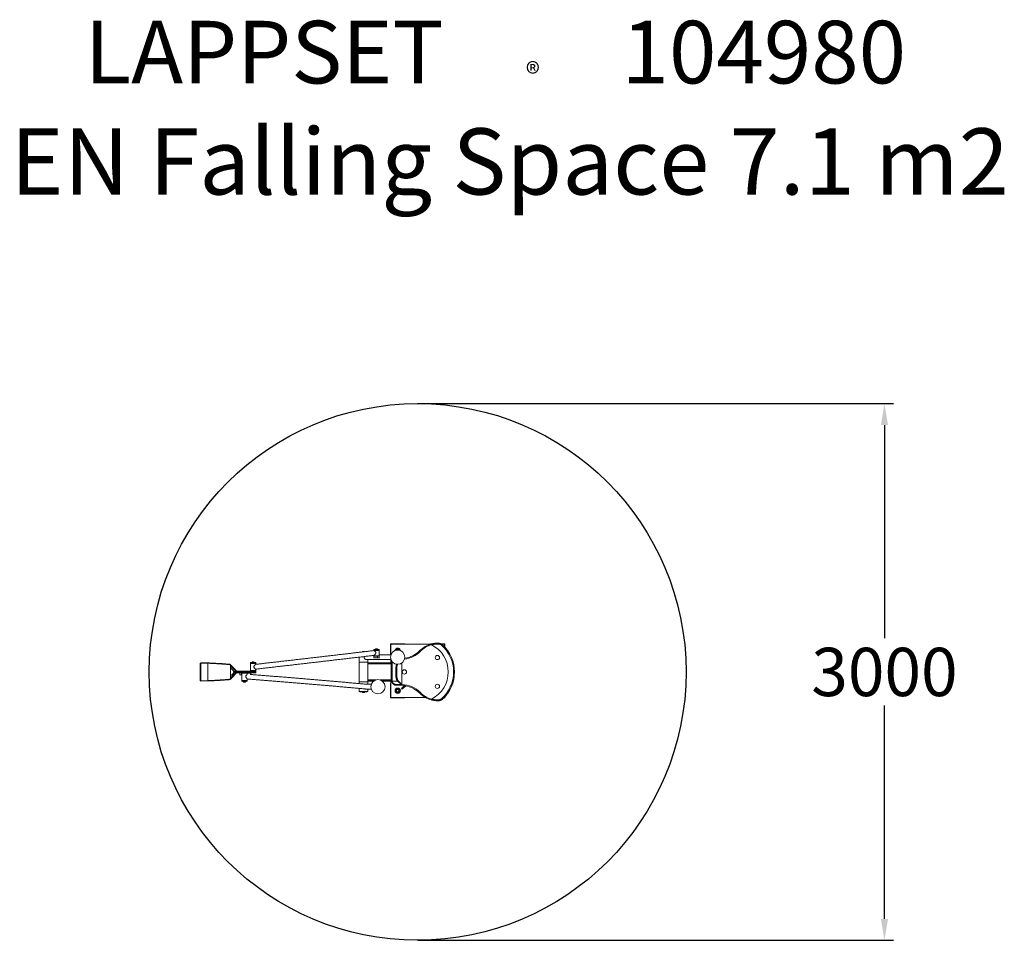
# Model space of a CAD drawing. Extents: x -2224 to 3279, y -1500 to 3646.
import ezdxf

# ---------------------------------------------------------------- set-up
doc = ezdxf.new("R2010")
doc.units = 0
doc.header["$LTSCALE"] = 5
doc.header["$PDMODE"] = 33
doc.header["$PDSIZE"] = 20
doc.layers.get('Defpoints').update_dxf_attribs({"linetype": 'CONTINUOUS'})
for name, color, linetype in [('Lg_area', 4, 'CONTINUOUS'), ('Lg_dim', 7, 'CONTINUOUS'), ('Lg_prod', 40, 'CONTINUOUS'), ('Lg_txt', 4, 'CONTINUOUS')]:
    doc.layers.add(name, color=color, linetype=linetype)
doc.styles.add('LG1', font='arial.ttf', dxfattribs={"height": 270})
doc.styles.add('LG2', font='txt', dxfattribs={"height": 270})
doc.dimstyles.new('LG_DIM', dxfattribs={"dimtxt": 270, "dimasz": 120, "dimexe": 50, "dimexo": 1, "dimgap": 50, "dimtad": 0, "dimtih": 1, "dimtoh": 1, "dimdec": 0, "dimrnd": 10, "dimdsep": 46, "dimtxsty": 'LG1', "dimcen": 2.5, "dimclrt": 4, "dimadec": 4, "dimazin": 0, "dimtfac": 1, "dimtdec": 0, "dimtmove": 0, "dimatfit": 3, "dimfxl": 1, "dimtolj": 1, "dimtzin": 0, "dimarcsym": 0})

# ---------------------------------------------------------------- blocks, each defined once
blk = doc.blocks.new('prodnum')
at = {"layer": 'Lg_txt'}
for s, height, style, p in [('LAPPSET', 175, 'LG2', (0, 0)), ('®', 60, 'LG1', (1232.6, -2.3))]:
    blk.add_text(s, height=height, dxfattribs=dict(at, style=style)).set_placement(p)
at = {"layer": 'Lg_txt', "style": 'LG1'}
blk.add_attdef('PRODNUM', (1500, 0), '', height=175, dxfattribs=at)
blk = doc.blocks.new('*D4')
at = {"layer": 'Defpoints', "color": 0, "transparency": 16777216}
for p in [(0, 1500), (0, -1500), (2608.7, -1500)]:
    blk.add_point(p, dxfattribs=at)
at = {"layer": 'Lg_dim', "color": 0, "lineweight": -2, "transparency": 16777216}
for p, q in [((1, 1500), (2658.7, 1500)), ((2608.7, 1380), (2608.7, 187.9)), ((2608.7, -1380), (2608.7, -187.9)), ((1, -1500), (2658.7, -1500))]:
    blk.add_line(p, q, dxfattribs=at)
at = {"layer": 'Lg_dim', "color": 0, "transparency": 16777216}
for points in [[(2588.7, 1380), (2628.7, 1380), (2608.7, 1500)], [(2588.7, -1380), (2628.7, -1380), (2608.7, -1500)]]:
    blk.add_solid(points, dxfattribs=at)
at = {"layer": 'Lg_dim', "color": 4, "transparency": 16777216, "insert": (2608.7, 0), "char_height": 270, "attachment_point": 5, "style": 'LG1'}
blk.add_mtext('\\A1;3000', dxfattribs=at)

msp = doc.modelspace()

# ---------------------------------------------------------------- linework, layer by layer
at = {"layer": 'Lg_area'}
msp.add_circle((0, 0), 1500, dxfattribs=at)
at = {"layer": 'Lg_prod', "linetype": 'Continuous', "lineweight": 15}
for p, q in [((-322.4, 110.5), (-322.4, 110.2)), ((-322.4, 110.5), (-320.3, 110.5)), ((-306, 114.8), (-299, 114.8)), ((-245.5, 125.4), (-245.5, 122.5)), ((-245.5, 125.4), (-215.7, 125.4)), ((-245.5, 122.5), (-245.5, 120.5)), ((-245.5, 122.5), (-215.7, 122.5)), ((-245.5, 120.5), (-245.5, 119.2)), ((-245.5, 120.5), (-245.1, 120.5)), ((-245.5, 120.5), (-215.7, 120.5)), ((-245.1, 120.5), (-215.7, 120.5)), ((-237.6, 125.8), (-237.6, 125.4)), ((-237.6, 125.8), (-223.6, 125.8)), ((-234.1, 129.8), (-227.1, 129.8)), ((-223.6, 125.4), (-223.6, 125.8)), ((-215.7, 122.5), (-215.7, 125.4)), ((-215.7, 120.5), (-215.7, 122.5)), ((-215.7, 90.6), (-215.7, 120.5)), ((-151.3, 158), (-71.6, 158)), ((-151.3, 96), (-151.3, 158)), ((75.1, 156), (-149.3, 156)), ((-149.3, 156), (-149.3, 96.4)), ((-71.6, 158), (-71.6, 156)), ((71.6, 156), (71.6, 158)), ((71.6, 158), (83.7, 158)), ((77.6, 151.5), (77.6, 151.3)), ((111.4, 155.8), (109.1, 155.8)), ((111.4, 160.8), (116.8, 160.8)), ((114.1, 155.8), (111.4, 155.8)), ((116.8, 155.8), (114.1, 155.8)), ((117.7, 155.8), (116.8, 155.8)), ((129.3, 158), (151.3, 158)), ((130.8, 151.3), (130.4, 151.6)), ((149.3, 156), (133, 156)), ((142.5, 147.9), (140.4, 149.3)), ((149.3, 141.1), (149.3, 156)), ((151.3, 158), (151.3, 139)), ((-923.6, 56.6), (-916.6, 56.6)), ((-327.4, 110), (-327.4, 109.6)), ((-327.4, 110), (-324.4, 110)), ((-327.4, 82.7), (-327.4, 55.2)), ((-327.4, 55.2), (-277.6, 55.2)), ((-323.4, 55.2), (-323.4, 54.7)), ((-286.6, 69.2), (-149.4, 69.2)), ((-281.6, 54.7), (-281.6, 55.2)), ((-277.6, 55.2), (-277.6, 69.2)), ((-245.5, 92.3), (-245.5, 90.6)), ((-245.5, 90.6), (-245.5, 88.6)), ((-245.5, 90.6), (-245.1, 90.6)), ((-215.7, 90.6), (-245.5, 90.6)), ((-215.7, 88.6), (-245.5, 88.6)), ((-245.5, 88.1), (-245.5, 78.2)), ((-245.5, 88.1), (-225.1, 88.1)), ((-245.5, 78.2), (-225.1, 78.2)), ((-245.1, 90.6), (-215.7, 90.6)), ((-238.6, 88.6), (-238.6, 88.1)), ((-225.1, 88.1), (-225.1, 78.2)), ((-225.1, 88.1), (-210.8, 88.1)), ((-225.1, 78.2), (-211.3, 78.2)), ((-222.6, 88.1), (-222.6, 88.6)), ((-149.4, 96), (-215.7, 96)), ((-215.7, 88.6), (-215.7, 90.6)), ((-149.3, 68.8), (-149.3, 50.7)), ((-1216.3, 49.8), (-1216.3, -49.8)), ((-1211.8, 49.8), (-1216.3, 49.8)), ((-1212.5, -49.7), (-1212.5, 49.7)), ((-1212.5, 49.7), (-1173.2, 48.5)), ((-1211.7, 51.6), (-1211.8, 49.6)), ((-1211.4, 51.6), (-1211.5, 49.6)), ((-1173.1, 48.5), (-1211.5, 49.6)), ((-1173, 50.5), (-1211.4, 51.6)), ((-1173.2, -48.5), (-1173.2, 48.5)), ((-1173.1, 48.5), (-1173, 50.5)), ((-1046.6, 40.2), (-1046.5, 42.1)), ((-1046.4, -40.1), (-1046.4, 40.1)), ((-1046.4, 36.1), (-1043.9, 38.7)), ((-1043.9, 38.7), (-1046.4, 38.7)), ((-1016.7, 3.2), (-1026.8, 3.2)), ((-1016.7, 3.2), (-1013.4, 6.7)), ((-1009.4, 0), (-1009.4, 5)), ((-913.9, 5), (-1009.4, 5)), ((-935, 52.2), (-935, 49.3)), ((-935, 52.2), (-905.2, 52.2)), ((-935, 49.3), (-935, 47.3)), ((-935, 49.3), (-905.2, 49.3)), ((-935, 47.3), (-935, 7.5)), ((-935, 47.3), (-905.2, 47.3)), ((-935, 47.3), (-934.7, 47.3)), ((-935, 7.5), (-935, 5.5)), ((-905.2, 7.5), (-935, 7.5)), ((-935, 7.5), (-934.7, 7.5)), ((-905.2, 5.5), (-935, 5.5)), ((-934.7, 47.3), (-905.2, 47.3)), ((-934.7, 7.5), (-905.2, 7.5)), ((-928.1, 5.5), (-928.1, 5)), ((-927.1, 52.6), (-927.1, 52.2)), ((-927.1, 52.6), (-913.1, 52.6)), ((-913.9, 0), (-913.9, 5)), ((-905.2, 5), (-913.9, 5)), ((-913.1, 52.2), (-913.1, 52.6)), ((-912.1, 5), (-912.1, 5.5)), ((-905.2, 49.3), (-905.2, 52.2)), ((-905.2, 47.3), (-905.2, 49.3)), ((-905.2, 42.5), (-905.2, 47.3)), ((-905.2, 7.5), (-905.2, 15.6)), ((-905.2, 5.5), (-905.2, 7.5)), ((-905.2, 0), (-905.2, 5)), ((-327.4, 54.7), (-327.4, -54.7)), ((-327.4, 54.7), (-277.6, 54.7)), ((-277.8, 45.8), (-277.8, 50.7)), ((-277.8, 45.8), (-277.8, 44.8)), ((-147.2, 45.8), (-277.8, 45.8)), ((-147.3, 44.8), (-277.8, 44.8)), ((-277.8, 44.8), (-277.8, -44.8)), ((-277.6, 50.7), (-277.6, 54.7)), ((-277.6, 50.7), (-146.6, 50.7)), ((-147.3, 44.8), (-146.9, 49.5)), ((-147.3, -44.8), (-147.3, 44.8)), ((-142, 52.2), (-142.3, 48)), ((-142.3, 48), (-142.3, -48)), ((-137.7, 52.2), (-142, 52.2)), ((-87.6, 51.1), (-87.6, -69.8)), ((-1211.8, -49.8), (-1216.3, -49.8)), ((-1173.2, -48.5), (-1212.5, -49.7)), ((-1211.8, -49.6), (-1211.7, -51.6)), ((-1173.1, -48.5), (-1211.5, -49.6)), ((-1211.5, -49.6), (-1211.4, -51.6)), ((-1173, -50.5), (-1211.4, -51.6)), ((-1173, -50.5), (-1173.1, -48.5)), ((-1046.5, -42.1), (-1046.6, -40.2)), ((-1046.4, -36.1), (-1043.9, -38.7)), ((-1043.9, -38.7), (-1046.4, -38.7)), ((-1016.7, -3.2), (-1026.8, -3.2)), ((-1019.5, 0), (-1009.4, 0)), ((-1016.7, -3.2), (-1013.4, -6.7)), ((-1009.4, -5), (-1009.4, 0)), ((-913.9, 0), (-1009.4, 0)), ((-913.9, -5), (-1009.4, -5)), ((-993.7, -5), (-993.7, -16.9)), ((-993.3, -16.9), (-993.7, -16.9)), ((-983.7, -16.9), (-993.3, -16.9)), ((-983.7, -16.9), (-983.7, -5)), ((-982.7, -5.5), (-982.7, -7.5)), ((-982.7, -5.5), (-952.8, -5.5)), ((-982.7, -7.5), (-982.7, -47.3)), ((-982.7, -7.5), (-952.8, -7.5)), ((-982.7, -47.3), (-982.7, -49.3)), ((-952.8, -47.3), (-982.7, -47.3)), ((-982.7, -49.3), (-982.7, -52.2)), ((-952.8, -49.3), (-982.7, -49.3)), ((-952.8, -52.2), (-982.7, -52.2)), ((-975.7, -5), (-975.7, -5.5)), ((-974.7, -52.2), (-974.7, -52.6)), ((-960.8, -52.6), (-974.7, -52.6)), ((-960.8, -52.6), (-960.8, -52.2)), ((-959.8, -5.5), (-959.8, -5)), ((-952.8, -7.5), (-952.8, -5.5)), ((-952.8, -13.3), (-952.8, -7.5)), ((-951.9, -7.5), (-952.8, -7.5)), ((-952.8, -47.3), (-952.8, -38.8)), ((-952.8, -49.3), (-952.8, -47.3)), ((-952.8, -52.2), (-952.8, -49.3)), ((-951.9, -7.5), (-951.9, -13.1)), ((-932.5, -7.5), (-951.9, -7.5)), ((-943.3, -5), (-943.3, -7.5)), ((-933.4, -7.5), (-933.4, -5)), ((-932.5, -14.2), (-932.5, -7.5)), ((-913.9, -5), (-913.9, 0)), ((-905.2, 0), (-913.9, 0)), ((-905.2, -5), (-913.9, -5)), ((-905.2, -5), (-905.2, 0)), ((-327.4, -54.7), (-277.6, -54.7)), ((-323.4, -54.7), (-323.4, -55.2)), ((-281.6, -55.2), (-281.6, -54.7)), ((-277.8, -44.8), (-277.8, -45.8)), ((-277.8, -44.8), (-234.5, -44.8)), ((-277.8, -49.8), (-277.8, -45.8)), ((-277.8, -45.8), (-237.2, -45.8)), ((-277.6, -54.7), (-277.6, -50.7)), ((-245.9, -50.7), (-277.6, -50.7)), ((-209.6, -44.8), (-147.3, -44.8)), ((-206.9, -45.8), (-147.2, -45.8)), ((-146.6, -50.7), (-198.2, -50.7)), ((-149.3, -50.7), (-149.3, -142.5)), ((-146.9, -49.5), (-147.3, -44.8)), ((-142.3, -48), (-142, -52.2)), ((-142, -52.2), (-112, -52.2)), ((-117.1, 0), (-122.1, 0)), ((-964.3, -56.6), (-971.2, -56.6)), ((-327.4, -55.2), (-327.4, -65)), ((-326.7, -55.2), (-327.4, -55.2)), ((-327.4, -91.9), (-327.4, -110)), ((-326.7, -110), (-327.4, -110)), ((-277.6, -55.2), (-326.7, -55.2)), ((-277.6, -110), (-326.7, -110)), ((-322.4, -110), (-322.4, -110.5)), ((-292.1, -96), (-259.5, -96)), ((-282.6, -110.5), (-282.6, -110)), ((-259.5, -69.2), (-282.1, -69.2)), ((-277.6, -69.2), (-277.6, -55.2)), ((-277.6, -110), (-277.6, -96)), ((-151.3, -64.9), (-149.3, -64.9)), ((-151.3, -144.5), (-151.3, -64.9)), ((-117.4, -70.2), (-94.2, -70.2)), ((-117.4, -70.2), (-117.4, -74.6)), ((-94.2, -74.6), (-117.4, -74.6)), ((-94.2, -70.2), (-91, -70.2)), ((-94.2, -70.2), (-94.2, -74.6)), ((-91.1, -74.7), (-94.2, -74.6)), ((-87.8, -74.8), (-91.1, -74.7)), ((-91, -70.2), (-90.8, -70.3)), ((-90.5, -69.7), (-87.6, -69.8)), ((-90, -93.2), (-73, -76.2)), ((-90, -93.2), (-86.5, -96.7)), ((-86.5, -96.7), (-66.9, -77.2)), ((-282.6, -110.5), (-322.4, -110.5)), ((-309.4, -110.5), (-309.4, -110.8)), ((-295.5, -110.8), (-309.4, -110.8)), ((-299, -114.8), (-306, -114.8)), ((-295.5, -110.8), (-295.5, -110.5)), ((-71.6, -144.5), (-151.3, -144.5)), ((-149.3, -142.5), (42.5, -142.5)), ((-71.6, -142.5), (-71.6, -144.5)), ((77.6, -151.3), (77.6, -151.5)), ((109.1, -155.8), (111.4, -155.8)), ((111.4, -155.8), (114.1, -155.8)), ((116.8, -160.8), (111.4, -160.8)), ((114.1, -155.8), (116.8, -155.8)), ((116.8, -155.8), (117.7, -155.8)), ((130.4, -151.6), (130.8, -151.3)), ((151.3, -144.5), (145.9, -144.5)), ((147.9, -142.5), (149.3, -142.5)), ((149.3, -142.5), (149.3, -141.1)), ((151.3, -139), (151.3, -144.5))]:
    msp.add_line(p, q, dxfattribs=at)
at = {"layer": 'Lg_prod', "linetype": 'Continuous', "lineweight": 15, "flags": 128}
for points in [[(15.7, 115.7), (15, 116.4), (14.3, 117), (13.7, 117.6), (13.2, 118.2), (12.7, 118.6), (12.4, 118.9), (12.2, 119.1), (12.1, 119.2)], [(77.6, 151.5), (77.3, 152.4), (77.1, 153.3), (76.9, 154.2), (76.7, 154.9), (76.6, 155.5), (76.4, 155.9), (76.4, 156.2), (76.3, 156.3)], [(109.1, 155.8), (109.1, 156.8), (109.3, 157.7), (109.5, 158.6), (109.8, 159.3), (110.1, 160), (110.5, 160.4), (111, 160.7), (111.4, 160.8)], [(114.1, 155.8), (114.1, 156.8), (114.3, 157.7), (114.5, 158.6), (114.9, 159.3), (115.3, 160), (115.7, 160.4), (116.2, 160.7), (116.8, 160.8)], [(130.4, 151.6), (131.1, 152.3), (131.8, 153), (132.7, 153.5), (133.5, 153.8), (134.4, 154), (135.2, 154), (135.9, 153.8), (136.5, 153.4)], [(-1211.7, 51.6), (-1211.6, 51.6), (-1211.4, 51.6)], [(-1046.6, 40.1), (-1046.6, 40.1), (-1046.9, 40.2), (-1047.5, 40.4), (-1048.4, 40.5), (-1049.7, 40.7), (-1051.4, 40.9), (-1053.3, 41.1), (-1055.7, 41.4), (-1058.3, 41.6), (-1061.2, 41.9), (-1064.4, 42.2), (-1067.9, 42.4), (-1071.6, 42.7), (-1075.6, 43), (-1079.7, 43.4), (-1084.1, 43.7), (-1088.6, 44), (-1093.3, 44.3), (-1098, 44.6), (-1102.9, 44.9), (-1107.9, 45.3), (-1112.9, 45.6), (-1117.9, 45.9), (-1122.9, 46.2), (-1127.8, 46.4), (-1132.7, 46.7), (-1137.5, 47), (-1142.2, 47.2), (-1146.8, 47.4), (-1151.2, 47.7), (-1155.4, 47.8), (-1159.5, 48), (-1163.3, 48.2), (-1166.8, 48.3), (-1170.1, 48.4), (-1173.1, 48.5)], [(-1046.5, 42.1), (-1046.5, 42.1), (-1046.7, 42.2), (-1047.3, 42.4), (-1048.3, 42.5), (-1049.6, 42.7), (-1051.2, 42.9), (-1053.2, 43.1), (-1055.5, 43.4), (-1058.2, 43.6), (-1061.1, 43.9), (-1064.3, 44.1), (-1067.8, 44.4), (-1071.5, 44.7), (-1075.4, 45), (-1079.6, 45.3), (-1084, 45.7), (-1088.5, 46), (-1093.1, 46.3), (-1097.9, 46.6), (-1102.8, 46.9), (-1107.8, 47.2), (-1112.7, 47.5), (-1117.7, 47.8), (-1122.7, 48.1), (-1127.7, 48.4), (-1132.6, 48.7), (-1137.4, 49), (-1142.1, 49.2), (-1146.7, 49.4), (-1151.1, 49.6), (-1155.3, 49.8), (-1159.3, 50), (-1163.2, 50.2), (-1166.7, 50.3), (-1170, 50.4), (-1173, 50.5)], [(-142.3, 48), (-143.3, 47.9), (-144.2, 47.7), (-145.1, 47.4), (-145.8, 47), (-146.5, 46.6), (-146.9, 46), (-147.2, 45.4), (-147.3, 44.8)], [(-146.9, 49.5), (-146.7, 50.1), (-146.4, 50.7), (-145.9, 51.2), (-145.3, 51.6), (-144.6, 51.9), (-143.8, 52.1), (-142.9, 52.2), (-142, 52.2)], [(-1211.4, -51.6), (-1211.6, -51.6), (-1211.7, -51.6)], [(-1046.6, -40.1), (-1046.6, -40.1), (-1046.9, -40.2), (-1047.5, -40.4), (-1048.4, -40.5), (-1049.7, -40.7), (-1051.4, -40.9), (-1053.3, -41.1), (-1055.7, -41.4), (-1058.3, -41.6), (-1061.2, -41.9), (-1064.4, -42.2), (-1067.9, -42.4), (-1071.6, -42.7), (-1075.6, -43), (-1079.7, -43.4), (-1084.1, -43.7), (-1088.6, -44), (-1093.3, -44.3), (-1098, -44.6), (-1102.9, -44.9), (-1107.9, -45.3), (-1112.9, -45.6), (-1117.9, -45.9), (-1122.9, -46.2), (-1127.8, -46.4), (-1132.7, -46.7), (-1137.5, -47), (-1142.2, -47.2), (-1146.8, -47.4), (-1151.2, -47.7), (-1155.4, -47.8), (-1159.5, -48), (-1163.3, -48.2), (-1166.8, -48.3), (-1170.1, -48.4), (-1173.1, -48.5)], [(-1046.5, -42.1), (-1046.5, -42.1), (-1046.7, -42.2), (-1047.3, -42.4), (-1048.3, -42.5), (-1049.6, -42.7), (-1051.2, -42.9), (-1053.2, -43.1), (-1055.5, -43.4), (-1058.2, -43.6), (-1061.1, -43.9), (-1064.3, -44.1), (-1067.8, -44.4), (-1071.5, -44.7), (-1075.4, -45), (-1079.6, -45.3), (-1084, -45.7), (-1088.5, -46), (-1093.1, -46.3), (-1097.9, -46.6), (-1102.8, -46.9), (-1107.8, -47.2), (-1112.7, -47.5), (-1117.7, -47.8), (-1122.7, -48.1), (-1127.7, -48.4), (-1132.6, -48.7), (-1137.4, -49), (-1142.1, -49.2), (-1146.7, -49.4), (-1151.1, -49.6), (-1155.3, -49.8), (-1159.3, -50), (-1163.2, -50.2), (-1166.7, -50.3), (-1170, -50.4), (-1173, -50.5)], [(-142.3, -48), (-143.3, -47.9), (-144.2, -47.7), (-145.1, -47.4), (-145.8, -47), (-146.5, -46.6), (-146.9, -46), (-147.2, -45.4), (-147.3, -44.8)], [(-142, -52.2), (-142.9, -52.2), (-143.8, -52.1), (-144.6, -51.9), (-145.3, -51.6), (-145.9, -51.2), (-146.4, -50.7), (-146.7, -50.1), (-146.9, -49.5)], [(-91, -70.2), (-94.3, -67.3), (-97.6, -64.5), (-100.8, -61.8), (-103.8, -59.2), (-106.7, -56.7), (-109.4, -54.4), (-112, -52.2)], [(-108.5, -48.7), (-106.3, -51.3), (-104, -54), (-101.5, -56.9), (-98.9, -59.9), (-96.2, -63.1), (-93.4, -66.4), (-90.5, -69.7)], [(-87.8, -74.8), (-87.8, -74.7), (-87.8, -74.4), (-87.8, -73.9), (-87.7, -73.3), (-87.7, -72.6), (-87.7, -71.7), (-87.6, -70.8), (-87.6, -69.8)], [(12.1, -119.2), (12.2, -119.1), (12.4, -118.9), (12.7, -118.6), (13.2, -118.2), (13.7, -117.6), (14.3, -117), (15, -116.4), (15.7, -115.7)], [(76.3, -156.3), (76.4, -156.2), (76.4, -155.9), (76.6, -155.5), (76.7, -154.9), (76.9, -154.2), (77.1, -153.3), (77.3, -152.4), (77.6, -151.5)], [(111.4, -160.8), (111, -160.7), (110.5, -160.4), (110.1, -160), (109.8, -159.3), (109.5, -158.6), (109.3, -157.7), (109.1, -156.8), (109.1, -155.8)], [(116.8, -160.8), (116.2, -160.7), (115.7, -160.4), (115.3, -160), (114.9, -159.3), (114.5, -158.6), (114.3, -157.7), (114.1, -156.8), (114.1, -155.8)], [(136.5, -153.4), (135.9, -153.8), (135.2, -154), (134.4, -154), (133.5, -153.8), (132.7, -153.5), (131.8, -153), (131.1, -152.3), (130.4, -151.6)]]:
    msp.add_lwpolyline(points, dxfattribs=at)
at = {"layer": 'Lg_prod', "linetype": 'Continuous', "lineweight": 15}
for centre, radius in [((-111.9, 82.6), 39.8), ((110.3, 80.6), 11.9), ((-73.8, 0), 11.9), ((-222, -82.6), 39.8), ((-111.5, -104.7), 14.9), ((-111.5, -104.7), 11.9), ((-111.5, -104.7), 10.3), ((-111.5, -104.7), 9.1), ((-111.5, -104.7), 6.97), ((-111.5, -104.7), 6.47), ((110.3, -80.6), 11.9)]:
    msp.add_circle(centre, radius, dxfattribs=at)
for centre, radius, start, end in [((-302.5, 108.3), 7.42, 118.0059, 151.2214), ((-302.5, 108.3), 7.42, 42.0735, 61.9941), ((-230.6, 123.3), 7.42, 118.0059, 159.9053), ((-230.6, 123.3), 7.42, 20.0947, 61.9941), ((-111.5, 118.2), 14.9, 146.8424, 174.0652), ((-111.5, 118.2), 13.4, 146.8424, 170.934), ((-111.5, 118.2), 14.9, 4.3799, 146.8424), ((-111.5, 118.2), 11.9, 11.1545, 167.2906), ((-111.5, 118.2), 13.4, 123.8622, 146.8424), ((-111.5, 118.2), 10.3, 16.1085, 162.3366), ((-111.5, 118.2), 9.1, 20.5532, 157.8919), ((-111.5, 118.2), 13.4, 62.9923, 116.4729), ((-111.5, 118.2), 6.97, 32.1927, 146.2524), ((-111.5, 118.2), 6.47, 90, 142.3108), ((-111.5, 118.2), 6.47, 36.1343, 90), ((-111.5, 118.2), 13.4, 7.5111, 55.7809), ((-94.2, 223.9), 154.2, 277.5989, 315.4592), ((-94.2, 223.9), 149.3, 278.3214, 315.4592), ((111.4, 21.5), 139.3, 104.5916, 135.4592), ((111.4, 21.5), 134.3, 104.5916, 135.4592), ((2, 0), 169.2, 296.5513, 63.4487), ((2, 0), 198.7, 310.4182, 49.5818), ((2, 0), 203.6, 312.8411, 47.1589), ((2, 0), 204, 313.5335, 46.4665), ((-920.1, 50.1), 7.42, 118.0059, 159.9053), ((-920.1, 50.1), 7.42, 20.0947, 61.9941), ((-967.8, -50.1), 7.42, 200.0947, 241.9941), ((-967.8, -50.1), 7.42, 298.0059, 339.9053), ((-115.8, -44.9), 8.29, 297.716, 332.2841), ((-111.5, -104.7), 13.4, 182.966, 236.5098), ((-111.5, -104.7), 13.4, 146.8424, 175.7853), ((-111.5, -104.7), 13.4, 123.8622, 146.8424), ((-111.5, -104.7), 13.4, 62.9923, 116.4729), ((-111.5, -104.7), 13.4, 3.8232, 55.7809), ((-111.5, -104.7), 13.4, 304.2262, 355.9884), ((-94.2, -223.9), 149.3, 44.5408, 87.5234), ((-94.2, -223.9), 154.2, 44.5408, 87.5234), ((-302.5, -108.3), 7.42, 200.0947, 241.9941), ((-302.5, -108.3), 7.42, 298.0059, 339.9053), ((-111.5, -104.7), 13.4, 243.8863, 296.7048), ((111.4, -21.5), 139.3, 224.5408, 255.4084), ((111.4, -21.5), 134.3, 224.5408, 255.4084)]:
    msp.add_arc(centre, radius, start, end, dxfattribs=at)
for centre, major_axis, ratio, start_param, end_param in [((-1116, 44.2), (69.7, -4.2), 0.0216, 0.001294, 2.533756), ((-1340.8, -23), (1009.5, -1009.5), 0.175433, 1.422742, 1.453129), ((-1344.1, -19.5), (980.1, -980.1), 0.175433, 1.419974, 1.440638), ((-1337.5, -19.5), (1009.5, -1009.5), 0.175433, 1.422742, 1.453967), ((-1116, -44.2), (69.7, 4.2), 0.0216, 3.74943, 6.281891), ((-1344.1, 19.5), (980.1, 980.1), 0.175433, 4.842547, 4.863212), ((-1340.8, 23), (1009.5, 1009.5), 0.175433, 4.830057, 4.860443), ((-1337.5, 19.5), (1009.5, 1009.5), 0.175433, 4.829218, 4.860443)]:
    msp.add_ellipse(centre, major_axis=major_axis, ratio=ratio, start_param=start_param, end_param=end_param, dxfattribs=at)
for points, knots in [([(-245.1, 119.3), (-245.5, 119.3), (-253.2, 118.3), (-268.5, 116.5), (-290.8, 113.9), (-313.2, 111.3), (-335.7, 108.6), (-358.3, 106), (-380.9, 103.3), (-403.6, 100.7), (-426.3, 98), (-449.1, 95.3), (-471.9, 92.7), (-494.7, 90), (-517.6, 87.3), (-540.5, 84.7), (-563.5, 82), (-586.4, 79.3), (-609.4, 76.7), (-632.4, 74), (-655.4, 71.3), (-678.4, 68.7), (-701.4, 66), (-724.4, 63.3), (-747.4, 60.7), (-770.4, 58), (-793.4, 55.4), (-816.3, 52.8), (-839.2, 50.1), (-862.1, 47.5), (-884.2, 45), (-898.6, 43.3), (-905.4, 42.5)], [0, 0, 0, 0, 0.001692, 0.036243, 0.070794, 0.105345, 0.139896, 0.174447, 0.208998, 0.243548, 0.278099, 0.31265, 0.347201, 0.381752, 0.416303, 0.450855, 0.485406, 0.519957, 0.554508, 0.589059, 0.62361, 0.658161, 0.692712, 0.727263, 0.761814, 0.796365, 0.830916, 0.865467, 0.900018, 0.934569, 0.96912, 1, 1, 1, 1]), ([(-244.9, 92.4), (-244.9, 92.4), (-244.6, 92.3), (-243.6, 92.9), (-242, 94.1), (-240.3, 95.6), (-238.5, 97.4), (-236.6, 99.7), (-234.9, 102.2), (-233.7, 104.7), (-233.3, 107), (-233.9, 109.5), (-235.4, 111.8), (-237.3, 113.9), (-239.1, 115.6), (-241, 117.2), (-242.9, 118.5), (-244.2, 119.2), (-244.9, 119.3), (-245.1, 119.3), (-245.1, 119.3)], [0, 0, 0, 0, 0.004052, 0.074374, 0.146243, 0.202045, 0.259427, 0.33108, 0.404796, 0.46178, 0.509369, 0.557145, 0.626478, 0.685679, 0.746525, 0.806707, 0.869188, 0.951173, 0.991786, 1, 1, 1, 1]), ([(-123.9, 120.5), (-123.8, 120.7), (-123.1, 121.9), (-122.4, 123.1), (-121.8, 124.1)], [0, 0, 0, 0, 0.158694, 1, 1, 1, 1]), ([(-121.8, 124.1), (-121.7, 124.3), (-121.1, 125.4), (-119.9, 127.4), (-118.9, 129.2), (-118.3, 130.1)], [0, 0, 0, 0, 0.070099, 0.530789, 1, 1, 1, 1]), ([(-118.3, 130.1), (-117.8, 130.1), (-115.5, 130.1), (-113.2, 130.1), (-111.5, 130.1)], [0, 0, 0, 0, 0.257552, 1, 1, 1, 1]), ([(-111.5, 130.1), (-110.8, 130.1), (-108.5, 130.1), (-106.2, 130.1), (-104.6, 130.1)], [0, 0, 0, 0, 0.268634, 1, 1, 1, 1]), ([(-104.6, 130.1), (-104, 129.1), (-102.9, 127.2), (-101.7, 125.2), (-101.1, 124.1)], [0, 0, 0, 0, 0.495458, 1, 1, 1, 1]), ([(-101.1, 124.1), (-101, 124), (-100.4, 122.9), (-99.6, 121.5), (-98.9, 120.3), (-98.7, 119.9)], [0, 0, 0, 0, 0.100162, 0.758428, 1, 1, 1, 1]), ([(76.3, 156.3), (78.1, 156.8), (81.8, 157.6), (87.3, 158.7), (92.8, 159.6), (98.8, 160.3), (105, 160.7), (109.3, 160.8), (111.4, 160.8)], [0, 0, 0, 0, 0.151664, 0.303323, 0.459167, 0.615008, 0.806465, 1, 1, 1, 1]), ([(109.1, 155.8), (107.2, 155.8), (103.4, 155.7), (97.8, 155.3), (92.5, 154.7), (87.6, 153.9), (82.6, 152.8), (79.3, 151.9), (77.6, 151.5)], [0, 0, 0, 0, 0.191637, 0.385482, 0.536812, 0.688143, 0.844068, 1, 1, 1, 1]), ([(92, 154.4), (89.6, 154), (84.8, 153.1), (80, 151.9), (77.6, 151.3), (77.6, 151.3)], [0, 0, 0, 0, 0.494927, 0.996238, 1, 1, 1, 1]), ([(111.4, 155.8), (110, 155.8), (107, 155.8), (102.3, 155.5), (97.4, 155.1), (93.9, 154.7), (92.1, 154.4), (92, 154.4)], [0, 0, 0, 0, 0.241663, 0.483317, 0.732003, 0.980686, 1, 1, 1, 1]), ([(116.8, 160.8), (117.8, 160.8), (119.9, 160.7), (123.9, 160.1), (128.3, 158.7), (132.8, 156.3), (135.2, 154.4), (136.5, 153.4)], [0, 0, 0, 0, 0.135275, 0.270573, 0.550342, 0.773335, 1, 1, 1, 1]), ([(130.4, 151.6), (129.3, 152.2), (127.2, 153.4), (123, 154.9), (119.7, 155.5), (117.7, 155.8)], [0, 0, 0, 0, 0.27856, 0.559776, 1, 1, 1, 1]), ([(130.8, 151.3), (131.5, 151), (133, 150.3), (135.9, 150.4), (138.5, 150.1), (140, 149.5), (140.4, 149.3)], [0, 0, 0, 0, 0.292225, 0.583119, 0.864885, 1, 1, 1, 1]), ([(136.5, 153.4), (137.5, 152.4), (139.7, 150.5), (141.5, 148.8), (142.5, 147.9)], [0, 0, 0, 0, 0.498855, 1, 1, 1, 1]), ([(-905.3, 15.6), (-905, 15.6), (-897, 16.5), (-881.4, 18.3), (-858.5, 21), (-835.6, 23.6), (-812.7, 26.2), (-789.8, 28.9), (-766.8, 31.5), (-743.8, 34.2), (-720.8, 36.8), (-697.8, 39.5), (-674.8, 42.1), (-651.8, 44.8), (-628.8, 47.5), (-605.8, 50.1), (-582.8, 52.8), (-559.8, 55.5), (-536.9, 58.1), (-514, 60.8), (-491.1, 63.5), (-468.2, 66.2), (-445.4, 68.8), (-422.7, 71.5), (-399.9, 74.1), (-377.3, 76.8), (-354.6, 79.5), (-332.1, 82.1), (-309.6, 84.7), (-287.2, 87.4), (-265.6, 89.9), (-251.5, 91.6), (-244.9, 92.4)], [0, 0, 0, 0, 0.00172, 0.03627, 0.07082, 0.105371, 0.139921, 0.174471, 0.209021, 0.243571, 0.278122, 0.312672, 0.347222, 0.381772, 0.416322, 0.450873, 0.485423, 0.519973, 0.554523, 0.589074, 0.623624, 0.658174, 0.692724, 0.727275, 0.761825, 0.796375, 0.830925, 0.865476, 0.900026, 0.934576, 0.969127, 1, 1, 1, 1]), ([(-298.8, 85.9), (-298.8, 85.7), (-299.2, 84.8), (-299.2, 83.8), (-299.3, 83)], [0, 0, 0, 0, 0.163121, 1, 1, 1, 1]), ([(-299.3, 83), (-299.3, 82.3), (-299.2, 81), (-298.6, 78.3), (-297.3, 75.8), (-295.5, 73.6), (-293.9, 72.1), (-292, 70.8), (-290.1, 69.9), (-288.3, 69.3), (-287.2, 69.3), (-286.7, 69.2)], [0, 0, 0, 0, 0.09341, 0.189841, 0.378278, 0.479839, 0.583868, 0.694208, 0.808206, 0.910689, 1, 1, 1, 1]), ([(-146.9, 49.5), (-146.7, 50.7), (-146.2, 53.1), (-145.1, 56.3), (-144.1, 58.2), (-143.7, 58.9)], [0, 0, 0, 0, 0.386353, 0.782657, 1, 1, 1, 1]), ([(-141, 55.5), (-141.1, 55.3), (-141.6, 54.1), (-141.8, 53.1), (-142, 52.2)], [0, 0, 0, 0, 0.212903, 1, 1, 1, 1]), ([(-1026.8, 3.2), (-1025.9, 2.4), (-1024.1, 0.9), (-1021.4, 0.1), (-1019.9, 0), (-1019.5, 0)], [0, 0, 0, 0, 0.429299, 0.858601, 1, 1, 1, 1]), ([(-1009.4, 0), (-1010.5, 0.1), (-1012.9, 0.4), (-1015.3, 1.8), (-1016.4, 2.9), (-1016.7, 3.2)], [0, 0, 0, 0, 0.429357, 0.858717, 1, 1, 1, 1]), ([(-1009.4, 5), (-1009.8, 5), (-1010.8, 5.1), (-1012.2, 5.7), (-1013, 6.4), (-1013.4, 6.7)], [0, 0, 0, 0, 0.268008, 0.697215, 1, 1, 1, 1]), ([(-905.3, 15.6), (-905.5, 15.7), (-905.9, 15.8), (-907.6, 17), (-909.5, 18.6), (-911.3, 20.4), (-913, 22.3), (-914.5, 24.4), (-915.5, 26.9), (-915.5, 29.5), (-914.5, 32), (-913.1, 34.4), (-911.4, 36.5), (-909.7, 38.6), (-908.2, 40.2), (-907.1, 41.3), (-906.3, 42), (-905.7, 42.4), (-905.5, 42.5), (-905.4, 42.5)], [0, 0, 0, 0, 0.071663, 0.149439, 0.236394, 0.288535, 0.341761, 0.415083, 0.465642, 0.516643, 0.579131, 0.639639, 0.701642, 0.767797, 0.835992, 0.877208, 0.919415, 0.960701, 1, 1, 1, 1]), ([(-122.1, 0), (-122, 2.1), (-122, 6.4), (-121.9, 12.8), (-121.7, 19.1), (-121.3, 24.8), (-120.7, 29.7), (-120.1, 34), (-119.2, 38), (-118.3, 41.2), (-117.6, 42.8), (-117.4, 43.3)], [0, 0, 0, 0, 0.136786, 0.273569, 0.414772, 0.555961, 0.656363, 0.756755, 0.859606, 0.962433, 1, 1, 1, 1]), ([(-112, 43), (-112.6, 41.7), (-113.7, 39.4), (-114.7, 35.6), (-115.7, 30.5), (-116.4, 24.6), (-116.8, 18), (-117, 12.1), (-117.1, 6.1), (-117.1, 2), (-117.1, 0)], [0, 0, 0, 0, 0.104266, 0.196397, 0.288552, 0.477053, 0.606174, 0.735311, 0.867654, 1, 1, 1, 1]), ([(-1019.5, 0), (-1020.7, -0.1), (-1023, -0.4), (-1025.4, -1.8), (-1026.6, -2.9), (-1026.8, -3.2)], [0, 0, 0, 0, 0.429328, 0.858638, 1, 1, 1, 1]), ([(-1016.7, -3.2), (-1015.8, -2.4), (-1014, -0.9), (-1011.3, -0.1), (-1009.7, 0), (-1009.4, 0)], [0, 0, 0, 0, 0.429357, 0.858718, 1, 1, 1, 1]), ([(-1013.4, -6.7), (-1013.1, -6.4), (-1012.3, -5.7), (-1010.9, -5.1), (-1009.8, -5), (-1009.4, -5)], [0, 0, 0, 0, 0.268001, 0.697221, 1, 1, 1, 1]), ([(-952.5, -39.4), (-952.5, -39.4), (-952.4, -39.4), (-952.9, -38.7), (-953.7, -37.6), (-954.6, -36.3), (-955.9, -34.6), (-957.4, -32.5), (-958.8, -30.3), (-959.9, -27.9), (-960.4, -25.5), (-960, -22.9), (-958.8, -20.6), (-957.3, -18.5), (-955.8, -16.7), (-954.5, -15.2), (-953.5, -14.1), (-952.7, -13.1), (-952.5, -12.9), (-952.4, -12.8)], [0, 0, 0, 0, 0.026421, 0.100049, 0.148821, 0.198997, 0.265353, 0.331642, 0.399503, 0.46215, 0.513968, 0.566133, 0.63516, 0.696534, 0.759565, 0.823116, 0.875283, 0.929062, 1, 1, 1, 1]), ([(-952.5, -39.5), (-945.3, -40.1), (-930.3, -41.2), (-907.7, -43), (-884.7, -44.8), (-861.7, -46.6), (-838.7, -48.4), (-815.8, -50.3), (-792.9, -52.1), (-770, -54), (-747.2, -55.8), (-724.4, -57.7), (-701.7, -59.5), (-679, -61.4), (-656.4, -63.3), (-633.9, -65.2), (-611.4, -67.1), (-589, -68.9), (-566.7, -70.8), (-544.5, -72.7), (-522.4, -74.6), (-500.3, -76.6), (-478.4, -78.5), (-456.5, -80.4), (-434.8, -82.3), (-413.1, -84.2), (-391.6, -86.1), (-370.2, -88), (-348.9, -90), (-327.7, -91.9), (-306.6, -93.8), (-292.1, -95.1), (-284.6, -95.8), (-284.1, -95.9)], [0, 0, 0, 0, 0.03137, 0.06468, 0.09799, 0.1313, 0.16461, 0.19792, 0.23123, 0.26454, 0.29785, 0.33116, 0.364469, 0.397779, 0.431089, 0.464398, 0.497708, 0.531017, 0.564326, 0.597635, 0.630944, 0.664253, 0.697562, 0.730871, 0.764179, 0.797488, 0.830796, 0.864104, 0.897412, 0.93072, 0.964027, 0.997334, 1, 1, 1, 1]), ([(-281.8, -69.2), (-284, -69), (-293.1, -68.2), (-309.3, -66.7), (-330.4, -64.8), (-351.6, -62.8), (-373, -60.9), (-394.4, -59), (-416, -57.1), (-437.7, -55.2), (-459.5, -53.2), (-481.4, -51.3), (-503.3, -49.4), (-525.4, -47.5), (-547.6, -45.6), (-569.9, -43.7), (-592.2, -41.8), (-614.6, -39.9), (-637.1, -38), (-659.7, -36.1), (-682.3, -34.3), (-705, -32.4), (-727.8, -30.5), (-750.6, -28.7), (-773.4, -26.8), (-796.3, -25), (-819.2, -23.1), (-842.2, -21.3), (-865.2, -19.5), (-888.2, -17.7), (-911.3, -15.9), (-927.1, -14.6), (-935.3, -14), (-935.8, -14)], [0, 0, 0, 0, 0.010698, 0.04474, 0.078783, 0.112825, 0.146867, 0.180909, 0.21495, 0.248992, 0.283033, 0.317074, 0.351115, 0.385156, 0.419197, 0.453238, 0.487278, 0.521319, 0.555359, 0.589399, 0.623439, 0.657479, 0.691519, 0.725559, 0.759599, 0.793639, 0.827679, 0.861718, 0.895758, 0.929798, 0.963837, 0.997877, 1, 1, 1, 1]), ([(-117.4, -74.6), (-119.1, -74.6), (-122.4, -74.4), (-127.2, -73.1), (-131.7, -71.1), (-135.8, -68.5), (-139.4, -65.2), (-142.2, -61.7), (-144.3, -58), (-146, -53.9), (-146.6, -51.2), (-146.9, -49.5)], [0, 0, 0, 0, 0.110715, 0.224571, 0.335183, 0.449081, 0.555644, 0.665508, 0.762492, 0.862069, 1, 1, 1, 1]), ([(-142, -52.2), (-141.7, -53.4), (-141.3, -55.3), (-139.8, -58.3), (-138, -60.9), (-135.7, -63.4), (-132.7, -65.8), (-129.3, -67.7), (-125.5, -69.1), (-121.5, -70), (-118.8, -70.1), (-117.4, -70.2)], [0, 0, 0, 0, 0.133814, 0.228229, 0.32264, 0.428808, 0.535087, 0.649699, 0.764399, 0.882188, 1, 1, 1, 1]), ([(-112, -52.2), (-112.6, -51.4), (-114, -49.9), (-115.7, -47.1), (-117.1, -44.2), (-118.4, -40.9), (-119.4, -37.2), (-120.3, -33), (-120.9, -28.7), (-121.4, -23.8), (-121.7, -18.4), (-121.9, -12.4), (-122, -6.3), (-122, -2.1), (-122.1, 0)], [0, 0, 0, 0, 0.065178, 0.130374, 0.197884, 0.265408, 0.344491, 0.42359, 0.504718, 0.585855, 0.687882, 0.789916, 0.894957, 1, 1, 1, 1]), ([(-117.1, 0), (-117.1, -1.9), (-117.1, -5.7), (-117, -11.3), (-116.8, -17), (-116.5, -23.5), (-115.9, -29.4), (-114.9, -34.6), (-113.8, -39), (-112.2, -43), (-110.3, -46.4), (-109.1, -48), (-108.5, -48.7)], [0, 0, 0, 0, 0.104724, 0.209447, 0.316437, 0.423416, 0.58173, 0.662535, 0.743319, 0.869593, 0.934809, 1, 1, 1, 1]), ([(-297.6, -94.6), (-297.1, -94.9), (-295.9, -95.4), (-294.1, -95.9), (-292.8, -95.9), (-292.2, -96)], [0, 0, 0, 0, 0.283231, 0.660936, 1, 1, 1, 1]), ([(-284.1, -95.8), (-283.9, -95.9), (-283.6, -95.9), (-283.4, -95.9), (-283.4, -95.9)], [0, 0, 0, 0, 0.967095, 1, 1, 1, 1]), ([(-125.2, -104.7), (-124.7, -103.8), (-123.5, -101.8), (-122.4, -99.8), (-121.8, -98.8)], [0, 0, 0, 0, 0.495458, 1, 1, 1, 1]), ([(-121.8, -110.7), (-121.9, -110.6), (-122.5, -109.5), (-123.7, -107.5), (-124.7, -105.6), (-125.2, -104.7)], [0, 0, 0, 0, 0.070099, 0.530789, 1, 1, 1, 1]), ([(-121.8, -98.8), (-121.7, -98.6), (-121.1, -97.5), (-119.9, -95.5), (-118.9, -93.7), (-118.3, -92.8)], [0, 0, 0, 0, 0.070099, 0.530789, 1, 1, 1, 1]), ([(-118.3, -92.8), (-117.8, -92.8), (-115.5, -92.8), (-113.2, -92.8), (-111.5, -92.8)], [0, 0, 0, 0, 0.257552, 1, 1, 1, 1]), ([(-111.5, -92.8), (-110.8, -92.8), (-108.5, -92.8), (-106.2, -92.8), (-104.6, -92.8)], [0, 0, 0, 0, 0.268634, 1, 1, 1, 1]), ([(-104.6, -92.8), (-104, -93.8), (-102.9, -95.7), (-101.7, -97.7), (-101.1, -98.8)], [0, 0, 0, 0, 0.495458, 1, 1, 1, 1]), ([(-101.1, -98.8), (-101, -98.9), (-100.4, -100), (-99.2, -102), (-98.2, -103.8), (-97.7, -104.7)], [0, 0, 0, 0, 0.070098, 0.530788, 1, 1, 1, 1]), ([(-97.7, -104.7), (-98.2, -105.7), (-99.4, -107.7), (-100.5, -109.7), (-101.1, -110.7)], [0, 0, 0, 0, 0.495458, 1, 1, 1, 1]), ([(-91.1, -74.7), (-91.1, -74.7), (-91.1, -74.7), (-91.1, -74.6), (-91, -74.2), (-90.9, -73.2), (-90.8, -71.9), (-90.8, -70.8), (-90.8, -70.3)], [0, 0, 0, 0, 0.006185, 0.085438, 0.317399, 0.549048, 0.780526, 1, 1, 1, 1]), ([(-90.8, -70.3), (-90.7, -70.1), (-90.6, -69.9), (-90.5, -69.7), (-90.5, -69.7)], [0, 0, 0, 0, 0.973933, 1, 1, 1, 1]), ([(-118.3, -116.7), (-118.9, -115.7), (-120, -113.7), (-121.2, -111.7), (-121.8, -110.7)], [0, 0, 0, 0, 0.495458, 1, 1, 1, 1]), ([(-118.3, -116.7), (-117.8, -116.7), (-115.5, -116.7), (-113.2, -116.7), (-111.5, -116.7)], [0, 0, 0, 0, 0.257552, 1, 1, 1, 1]), ([(-111.5, -116.7), (-110.8, -116.7), (-108.5, -116.7), (-106.2, -116.7), (-104.6, -116.7)], [0, 0, 0, 0, 0.268634, 1, 1, 1, 1]), ([(-101.1, -110.7), (-101.2, -110.8), (-101.8, -111.9), (-103, -113.9), (-104, -115.8), (-104.6, -116.7)], [0, 0, 0, 0, 0.070099, 0.530789, 1, 1, 1, 1]), ([(111.4, -160.8), (109.8, -160.8), (106.4, -160.7), (101.2, -160.5), (95.8, -160), (89.8, -159.1), (83.3, -158), (78.7, -156.9), (76.3, -156.3)], [0, 0, 0, 0, 0.151171, 0.302339, 0.457724, 0.613109, 0.80552, 1, 1, 1, 1]), ([(77.6, -151.3), (77.6, -151.3), (80, -151.9), (84.8, -153.1), (89.6, -154), (92, -154.4)], [0, 0, 0, 0, 0.003762, 0.498781, 1, 1, 1, 1]), ([(77.6, -151.5), (79.6, -152), (83.8, -153.1), (89.6, -154.2), (94.9, -155), (99.7, -155.5), (104.5, -155.8), (107.5, -155.8), (109.1, -155.8)], [0, 0, 0, 0, 0.19221, 0.386635, 0.537687, 0.68874, 0.844367, 1, 1, 1, 1]), ([(92, -154.4), (93.9, -154.7), (98.2, -155.2), (104.7, -155.7), (109.2, -155.8), (111.4, -155.8)], [0, 0, 0, 0, 0.279284, 0.636857, 1, 1, 1, 1]), ([(136.5, -153.4), (135.3, -154.4), (132.8, -156.3), (128.3, -158.6), (124, -160), (120, -160.7), (117.8, -160.8), (116.8, -160.8)], [0, 0, 0, 0, 0.22304, 0.449646, 0.720246, 0.860135, 1, 1, 1, 1]), ([(117.7, -155.8), (119, -155.6), (121.6, -155.2), (125.9, -154), (128.7, -152.5), (130.4, -151.6)], [0, 0, 0, 0, 0.27856, 0.559775, 1, 1, 1, 1]), ([(140.4, -149.3), (139.7, -149.6), (138, -150.3), (135.2, -150.3), (132.7, -150.4), (131.4, -151), (130.8, -151.3)], [0, 0, 0, 0, 0.225213, 0.476041, 0.7446, 1, 1, 1, 1]), ([(142.5, -147.9), (141.5, -148.8), (139.7, -150.5), (137.5, -152.4), (136.5, -153.4)], [0, 0, 0, 0, 0.498802, 1, 1, 1, 1]), ([(140.4, -149.3), (140.5, -149.3), (141.3, -148.9), (141.9, -148.4), (142.5, -147.9)], [0, 0, 0, 0, 0.115253, 1, 1, 1, 1])]:
    msp.add_open_spline(points, degree=3, knots=knots, dxfattribs=at)

# ---------------------------------------------------------------- block references
at = {"layer": 'Lg_txt', "xscale": 2, "yscale": 2, "zscale": 2}
msp.add_blockref('prodnum', (-1860.4, 3289.5), dxfattribs=at).add_auto_attribs({'PRODNUM': '104980'})

# ---------------------------------------------------------------- texts
at = {"layer": 'Lg_txt', "style": 'LG1'}
msp.add_text('EN Falling Space 7.1 m2', height=370, dxfattribs=at).set_placement((-2275, 2668.5))

# ---------------------------------------------------------------- dimensions: what is measured, and where the dimension line sits
at = {"layer": 'Lg_dim'}
dim = msp.add_linear_dim(base=(2608.7, -1500), p1=(0, 1500), p2=(0, -1500), angle=90, dimstyle='LG_DIM', dxfattribs=at)
dim.commit()
dim.dimension.update_dxf_attribs({"geometry": '*D4', "text_midpoint": (2608.7, 0)})

doc.saveas('drawing.dxf')
